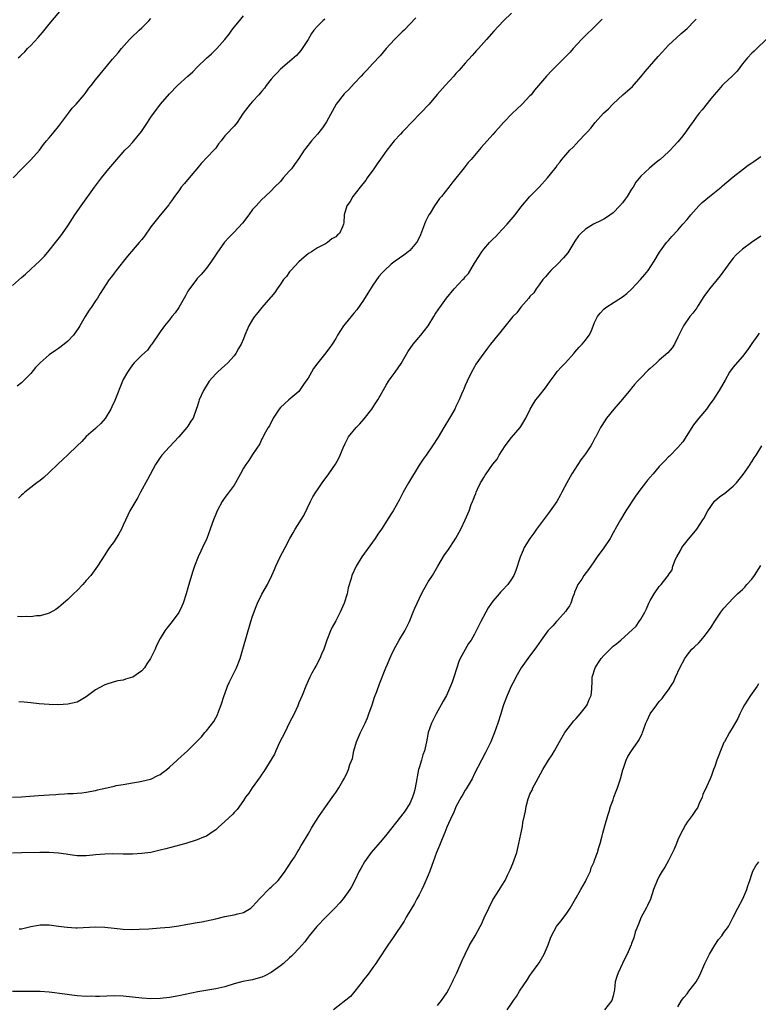
# Model space of a CAD drawing. Units: inches. Extents: x 2604000 to 2607000, y 1491000 to 1494000.
# Drawn here: x 2604781 to 2604940, y 1491636 to 1491849 of the extents above; entities that cross this region are included whole.
import ezdxf

# ---------------------------------------------------------------- set-up
doc = ezdxf.new("R2010")
doc.units = ezdxf.units.IN
doc.header["$MEASUREMENT"] = 0
doc.layers.add('LD26041491_10ft', color=101, linetype='Continuous')

msp = doc.modelspace()

# ---------------------------------------------------------------- linework, layer by layer
at = {"layer": 'LD26041491_10ft'}
for points, elevation in [([(2604887, 1491850.63), (2604885.28, 1491849), (2604883.2, 1491846.8), (2604881.63, 1491845), (2604879.85, 1491843), (2604879.43, 1491842.57), (2604879, 1491842.07), (2604878.48, 1491841.52), (2604877, 1491839.85), (2604875.69, 1491838.31), (2604875, 1491837.58), (2604874.52, 1491837), (2604872.67, 1491835), (2604870.95, 1491833.05), (2604869.19, 1491831), (2604867.34, 1491829), (2604865.35, 1491827), (2604865, 1491826.62), (2604864.19, 1491825.81), (2604863.44, 1491825), (2604863, 1491824.49), (2604861.66, 1491823), (2604860.02, 1491821), (2604859, 1491819.58), (2604857.97, 1491818.03), (2604857.22, 1491817), (2604857, 1491816.67), (2604855.78, 1491815), (2604855.48, 1491814.52), (2604854.3, 1491813), (2604852.67, 1491811), (2604852.09, 1491809.91), (2604851.4, 1491809), (2604850.83, 1491807), (2604850.72, 1491805.28), (2604850.65, 1491805), (2604850.43, 1491804.43), (2604849.77, 1491803), (2604849.33, 1491802.67), (2604849, 1491802.27), (2604848.16, 1491801.84), (2604847.2, 1491801), (2604846.76, 1491800.76), (2604845, 1491799.9), (2604843.71, 1491799), (2604843.25, 1491798.75), (2604843, 1491798.57), (2604842.12, 1491797.88), (2604841, 1491796.88), (2604839.27, 1491795), (2604839, 1491794.68), (2604838.29, 1491793.71), (2604837.7, 1491793), (2604837, 1491792.03), (2604836.29, 1491791), (2604835.82, 1491790.18), (2604835, 1491789.29), (2604834.88, 1491789.12), (2604832.97, 1491787), (2604832.11, 1491785.89), (2604831.41, 1491785), (2604831, 1491784.4), (2604830.2, 1491783), (2604829.31, 1491781), (2604829, 1491780.18), (2604828.48, 1491779), (2604827.91, 1491778.09), (2604827.36, 1491777), (2604827, 1491776.53), (2604825.6, 1491775), (2604825, 1491774.44), (2604824.23, 1491773.77), (2604823.39, 1491773), (2604823, 1491772.61), (2604821.58, 1491771), (2604821.34, 1491770.66), (2604820.36, 1491769), (2604819.45, 1491767), (2604819.33, 1491766.67), (2604819, 1491765.47), (2604818.88, 1491765.12), (2604818.11, 1491763), (2604817.64, 1491762.36), (2604817, 1491761.3), (2604816.77, 1491761), (2604815, 1491758.97), (2604813, 1491756.82), (2604811.37, 1491755), (2604811.2, 1491754.8), (2604811, 1491754.49), (2604810.38, 1491753.62), (2604810.01, 1491753), (2604808.23, 1491749.77), (2604806.74, 1491747), (2604806.12, 1491745.88), (2604804.45, 1491743), (2604803.97, 1491742.03), (2604803, 1491739.83), (2604802.61, 1491739), (2604802.04, 1491737.96), (2604801, 1491736.31), (2604800.02, 1491735), (2604799.6, 1491734.4), (2604799, 1491733.41), (2604797.42, 1491731), (2604795.95, 1491729), (2604795, 1491727.86), (2604794.22, 1491727), (2604793, 1491725.73), (2604792.21, 1491725), (2604791, 1491723.75), (2604790.05, 1491723), (2604789.52, 1491722.48), (2604789, 1491722.02), (2604788.41, 1491721.59), (2604787, 1491720.8), (2604786.77, 1491720.77), (2604785, 1491720.23), (2604784.25, 1491720.25), (2604783, 1491720.05), (2604782.1, 1491720.1), (2604781, 1491720.06), (2604780.12, 1491720.12)], 9840), ([(2604780.27, 1491841), (2604780.66, 1491841.34), (2604781, 1491841.68), (2604781.68, 1491842.32), (2604782.31, 1491843), (2604783, 1491843.69), (2604784.6, 1491845.4), (2604785, 1491845.88), (2604785.54, 1491846.46), (2604787, 1491848.29), (2604789.3, 1491851)], 9890), ([(2604779, 1491791.73), (2604781, 1491793.44), (2604781.81, 1491794.19), (2604783, 1491795.24), (2604784.93, 1491797.07), (2604785.92, 1491798.08), (2604787, 1491799.31), (2604788.37, 1491801), (2604789.51, 1491802.49), (2604789.87, 1491803), (2604791, 1491804.66), (2604792.52, 1491807), (2604793.89, 1491809), (2604796.78, 1491813), (2604798.29, 1491815), (2604799.9, 1491817), (2604801.59, 1491819), (2604803, 1491820.6), (2604803.37, 1491821), (2604804.19, 1491821.81), (2604805, 1491822.7), (2604805.26, 1491823), (2604806.92, 1491825.08), (2604808.22, 1491827), (2604809, 1491828.18), (2604811.06, 1491830.94), (2604813, 1491833.22), (2604814.77, 1491835), (2604817, 1491837.06), (2604818.04, 1491837.96), (2604819, 1491839), (2604821, 1491840.9), (2604822.11, 1491841.89), (2604823.14, 1491842.86), (2604823.28, 1491843), (2604825, 1491844.93), (2604825.9, 1491846.1), (2604826.52, 1491847), (2604827, 1491847.62), (2604828.13, 1491849), (2604829, 1491850.09)], 9870), ([(2604779, 1491680.97), (2604781, 1491681.05), (2604782.78, 1491681.22), (2604784.64, 1491681.36), (2604787, 1491681.51), (2604788.41, 1491681.59), (2604789, 1491681.64), (2604790.3, 1491681.7), (2604791, 1491681.76), (2604792.19, 1491681.81), (2604793, 1491681.89), (2604794.04, 1491681.96), (2604795, 1491682.07), (2604797, 1491682.44), (2604797.44, 1491682.56), (2604799.43, 1491683), (2604801, 1491683.39), (2604801.49, 1491683.49), (2604803, 1491683.77), (2604805, 1491684.07), (2604806.29, 1491684.29), (2604807, 1491684.44), (2604808.93, 1491684.93), (2604809.13, 1491685), (2604810.35, 1491685.65), (2604811, 1491685.94), (2604811.6, 1491686.4), (2604812.46, 1491687), (2604813, 1491687.46), (2604814.68, 1491689), (2604814.84, 1491689.16), (2604816.89, 1491691), (2604818.83, 1491693), (2604819.96, 1491694.04), (2604820.68, 1491695), (2604821, 1491695.33), (2604822.6, 1491697.4), (2604823, 1491698.14), (2604823.34, 1491698.66), (2604823.65, 1491699.65), (2604824.2, 1491701), (2604824.85, 1491703), (2604825, 1491703.38), (2604825.58, 1491705), (2604826.01, 1491705.99), (2604827.49, 1491709), (2604828.27, 1491711), (2604828.88, 1491713), (2604830.64, 1491719), (2604831, 1491720.17), (2604831.73, 1491722.27), (2604832.06, 1491723), (2604833, 1491724.93), (2604834.21, 1491727), (2604835.13, 1491729), (2604835.7, 1491730.3), (2604835.99, 1491731), (2604836.87, 1491732.87), (2604838.01, 1491735), (2604839.05, 1491737), (2604839.8, 1491738.2), (2604840.21, 1491739), (2604842.04, 1491741.96), (2604843.51, 1491745), (2604844.03, 1491745.97), (2604844.66, 1491747), (2604845, 1491747.52), (2604846.05, 1491749), (2604847.52, 1491751), (2604848.93, 1491753.07), (2604849.63, 1491754.37), (2604849.94, 1491755), (2604850.57, 1491756.57), (2604851, 1491757.53), (2604851.49, 1491758.51), (2604851.77, 1491759), (2604853.4, 1491761), (2604854.18, 1491761.82), (2604855.13, 1491762.87), (2604856.76, 1491765), (2604857, 1491765.34), (2604857.67, 1491766.33), (2604858.08, 1491767), (2604859.87, 1491770.13), (2604860.42, 1491771), (2604861, 1491771.84), (2604861.86, 1491773), (2604863.12, 1491774.88), (2604864.6, 1491777.4), (2604865.73, 1491779), (2604867.42, 1491781), (2604869.01, 1491783), (2604870.23, 1491785), (2604870.51, 1491785.49), (2604871.29, 1491786.71), (2604871.5, 1491787), (2604872.98, 1491789), (2604874.61, 1491791), (2604876.49, 1491793), (2604876.75, 1491793.25), (2604877, 1491793.57), (2604877.69, 1491794.31), (2604879, 1491796.59), (2604879.96, 1491798.04), (2604880.56, 1491799), (2604881, 1491799.62), (2604882.29, 1491801), (2604883, 1491801.73), (2604883.64, 1491802.36), (2604884.18, 1491803), (2604885, 1491803.82), (2604886.06, 1491805), (2604887.79, 1491807), (2604889, 1491808.67), (2604890.96, 1491811), (2604892.97, 1491813.03), (2604894.77, 1491815), (2604896.36, 1491817), (2604896.65, 1491817.35), (2604897, 1491817.85), (2604897.52, 1491818.48), (2604897.89, 1491819), (2604899.64, 1491821), (2604900.33, 1491821.67), (2604901, 1491822.4), (2604901.62, 1491823), (2604903, 1491824.54), (2604903.47, 1491825), (2604904.21, 1491825.79), (2604905.15, 1491827), (2604906.95, 1491829), (2604908.01, 1491829.99), (2604909, 1491831.05), (2604911.13, 1491833), (2604912.13, 1491833.87), (2604913.19, 1491834.81), (2604915, 1491836.86), (2604915.93, 1491838.07), (2604918.72, 1491841.28), (2604919.67, 1491842.33), (2604921, 1491843.72), (2604922.69, 1491845.31), (2604923.73, 1491846.27), (2604924.62, 1491847), (2604925, 1491847.34), (2604926.65, 1491849), (2604927, 1491849.4)], 9820), ([(2604779.14, 1491815), (2604781.07, 1491817), (2604783, 1491818.93), (2604784.84, 1491821), (2604785.77, 1491822.23), (2604786.39, 1491823), (2604787, 1491823.71), (2604788.04, 1491825), (2604789, 1491826.14), (2604789.67, 1491827), (2604791.18, 1491829), (2604791.93, 1491830.07), (2604792.83, 1491831), (2604794.54, 1491833), (2604795, 1491833.59), (2604795.58, 1491834.42), (2604796.07, 1491835), (2604797, 1491836.22), (2604800.69, 1491840.69), (2604801.91, 1491842.09), (2604802.64, 1491843), (2604804.38, 1491845), (2604804.69, 1491845.31), (2604806.42, 1491847), (2604807, 1491847.51), (2604808.54, 1491849), (2604809, 1491849.53)], 9880), ([(2604846.64, 1491849.36), (2604846.16, 1491849), (2604845, 1491847.85), (2604844.24, 1491847), (2604843.74, 1491846.26), (2604843, 1491845), (2604841.71, 1491843), (2604841.42, 1491842.58), (2604841, 1491842.08), (2604840.48, 1491841.52), (2604839, 1491840.18), (2604837, 1491838.56), (2604836.28, 1491837.72), (2604835.55, 1491837), (2604835, 1491836.38), (2604833.95, 1491835), (2604833.57, 1491834.43), (2604833, 1491833.8), (2604832.66, 1491833.34), (2604832.31, 1491833), (2604831, 1491831.56), (2604830.46, 1491831), (2604828.97, 1491829), (2604827.68, 1491827), (2604827, 1491826.21), (2604826.4, 1491825.6), (2604825.85, 1491825), (2604825, 1491824.13), (2604824.17, 1491823), (2604823.63, 1491822.37), (2604823, 1491821.47), (2604822.62, 1491821), (2604819.86, 1491818.14), (2604818.95, 1491817), (2604817.24, 1491815), (2604816.22, 1491813.78), (2604815.53, 1491813), (2604815, 1491812.21), (2604814.09, 1491811), (2604813.69, 1491810.31), (2604813, 1491809.45), (2604812.83, 1491809.17), (2604811, 1491806.95), (2604810.14, 1491805.86), (2604809, 1491804.44), (2604807.57, 1491802.43), (2604807, 1491801.67), (2604806.47, 1491801), (2604803.93, 1491798.07), (2604803.03, 1491797), (2604801.43, 1491795), (2604801, 1491794.41), (2604800.42, 1491793.58), (2604799.96, 1491793), (2604798.03, 1491790.03), (2604797.39, 1491789), (2604797, 1491788.44), (2604796.03, 1491787), (2604795.63, 1491786.37), (2604794.77, 1491785), (2604793.63, 1491783), (2604793.39, 1491782.61), (2604792.25, 1491781), (2604791, 1491779.7), (2604790.19, 1491779), (2604789, 1491778.12), (2604788.33, 1491777.67), (2604787, 1491776.71), (2604785.01, 1491775), (2604784.04, 1491773.96), (2604783, 1491772.7), (2604781.33, 1491771), (2604781, 1491770.7), (2604780.06, 1491769.94)], 9860), ([(2604866.32, 1491849.68), (2604863.77, 1491847), (2604863.39, 1491846.61), (2604861.71, 1491845), (2604859.88, 1491843), (2604858.58, 1491841.42), (2604857, 1491839.75), (2604856.31, 1491839), (2604855.7, 1491838.3), (2604855, 1491837.61), (2604854.47, 1491837), (2604853, 1491835.42), (2604851.85, 1491834.15), (2604851, 1491833.39), (2604850.81, 1491833.19), (2604849.08, 1491831), (2604847, 1491827.15), (2604846.12, 1491825.88), (2604845, 1491824.49), (2604843.7, 1491823), (2604842.54, 1491821.46), (2604842.18, 1491821), (2604841, 1491819.23), (2604840.08, 1491817.92), (2604839.38, 1491817), (2604839, 1491816.53), (2604837.62, 1491815), (2604837, 1491814.27), (2604835.74, 1491813), (2604835, 1491812.23), (2604833.72, 1491811), (2604833, 1491810.35), (2604832.36, 1491809.64), (2604831.73, 1491809), (2604831, 1491808.15), (2604830.17, 1491807), (2604828.81, 1491805.19), (2604827, 1491803.26), (2604825.85, 1491802.15), (2604824.89, 1491801.11), (2604823.25, 1491798.75), (2604822.12, 1491797), (2604821, 1491795.47), (2604819.87, 1491794.13), (2604819, 1491793.21), (2604818.83, 1491793), (2604817.2, 1491790.8), (2604817, 1491790.47), (2604816.48, 1491789.52), (2604816.15, 1491789), (2604815, 1491787), (2604814.2, 1491785.8), (2604813.5, 1491785), (2604813, 1491784.33), (2604811.9, 1491783), (2604811.54, 1491782.46), (2604811, 1491781.71), (2604810.73, 1491781.27), (2604809.47, 1491779.47), (2604809.16, 1491779), (2604809, 1491778.83), (2604808.23, 1491777.77), (2604807, 1491776.67), (2604805.38, 1491775), (2604805, 1491774.56), (2604804.36, 1491773.64), (2604803.89, 1491773), (2604803, 1491771.42), (2604802.8, 1491771), (2604801.16, 1491766.84), (2604800.54, 1491765.46), (2604800.29, 1491765), (2604799.05, 1491762.95), (2604798.17, 1491761.83), (2604797.24, 1491761), (2604797, 1491760.75), (2604795, 1491759.04), (2604794, 1491758), (2604793, 1491757.05), (2604791, 1491755.1), (2604789.93, 1491754.07), (2604788.88, 1491753.12), (2604787, 1491751.24), (2604785.83, 1491750.17), (2604785, 1491749.51), (2604784.28, 1491749), (2604783, 1491748.04), (2604781.71, 1491747), (2604781.34, 1491746.66), (2604781, 1491746.32), (2604780.31, 1491745.69)], 9850), ([(2604906.6, 1491849.4), (2604905, 1491847.73), (2604904.22, 1491847), (2604903.61, 1491846.39), (2604903, 1491845.82), (2604902.17, 1491845), (2604900.39, 1491843), (2604899.74, 1491842.26), (2604899, 1491841.47), (2604896.46, 1491839), (2604895.74, 1491838.26), (2604894.58, 1491837), (2604892.02, 1491833.98), (2604891.24, 1491833), (2604891, 1491832.74), (2604889.35, 1491831), (2604888.14, 1491829.86), (2604887.2, 1491829), (2604885.26, 1491827), (2604884.23, 1491825.77), (2604883.5, 1491825), (2604883, 1491824.42), (2604880.44, 1491821.56), (2604878.28, 1491819), (2604877.67, 1491818.33), (2604877, 1491817.46), (2604876.79, 1491817.21), (2604874.13, 1491813.87), (2604873.47, 1491813), (2604871.87, 1491811), (2604871.47, 1491810.53), (2604871, 1491809.92), (2604870.35, 1491809), (2604869.38, 1491807.38), (2604869.14, 1491807), (2604868.42, 1491805.58), (2604867.31, 1491802.69), (2604866.66, 1491801.34), (2604866.46, 1491801), (2604865, 1491799.32), (2604864.62, 1491799), (2604863.69, 1491798.31), (2604861.83, 1491797), (2604861, 1491796.35), (2604859.5, 1491795), (2604859, 1491794.46), (2604858.32, 1491793.68), (2604857, 1491791.81), (2604855.96, 1491790.04), (2604855, 1491788.55), (2604853.57, 1491786.43), (2604853, 1491785.8), (2604852.64, 1491785.36), (2604852.31, 1491785), (2604851, 1491783.46), (2604850.63, 1491783), (2604849.98, 1491782.02), (2604849.39, 1491781), (2604849, 1491780.28), (2604848.18, 1491779), (2604847.67, 1491778.32), (2604847, 1491777.37), (2604846.82, 1491777.18), (2604845.1, 1491775), (2604844.2, 1491773.8), (2604843.73, 1491773), (2604843, 1491771.71), (2604842.53, 1491771), (2604841.89, 1491770.11), (2604841.16, 1491769), (2604841, 1491768.81), (2604838.86, 1491767), (2604837, 1491765.31), (2604836.76, 1491765), (2604835.46, 1491763), (2604835.32, 1491762.68), (2604835, 1491762.15), (2604834.63, 1491761.37), (2604834.37, 1491761), (2604833.49, 1491759.49), (2604833.17, 1491758.83), (2604833, 1491758.53), (2604832.56, 1491757.44), (2604831, 1491755.12), (2604830.17, 1491753.83), (2604829.52, 1491753), (2604829, 1491752.2), (2604828.36, 1491751), (2604827.32, 1491749), (2604827, 1491748.51), (2604825.52, 1491746.48), (2604825, 1491745.82), (2604824.42, 1491745), (2604823.32, 1491743), (2604823, 1491742.23), (2604822.52, 1491741), (2604822.25, 1491740.25), (2604821.83, 1491739), (2604821.07, 1491737), (2604820.15, 1491735), (2604819.77, 1491734.23), (2604819.21, 1491733), (2604818.41, 1491731), (2604818.06, 1491729.94), (2604817.76, 1491729), (2604817, 1491726.27), (2604816.63, 1491725), (2604815.93, 1491723), (2604815.66, 1491722.34), (2604815, 1491720.95), (2604813.57, 1491719), (2604813, 1491718.26), (2604812.42, 1491717.58), (2604812, 1491717), (2604811, 1491715.35), (2604810.17, 1491713.83), (2604809.87, 1491713), (2604808.87, 1491711), (2604808.12, 1491709.88), (2604807.59, 1491709), (2604807, 1491708.34), (2604805.1, 1491707), (2604805, 1491706.95), (2604803.47, 1491706.53), (2604803, 1491706.35), (2604801.85, 1491706.15), (2604801, 1491705.95), (2604799, 1491705.33), (2604797, 1491704.22), (2604795, 1491702.72), (2604793.92, 1491702.08), (2604793, 1491701.58), (2604791, 1491701.1), (2604789, 1491701), (2604786.97, 1491701.03), (2604784.82, 1491701.18), (2604783, 1491701.38), (2604781.56, 1491701.56), (2604780.39, 1491701.61)], 9830), ([(2604942.16, 1491845), (2604940.09, 1491843), (2604939.55, 1491842.45), (2604939, 1491841.99), (2604938.1, 1491841), (2604937, 1491839.7), (2604935.88, 1491838.12), (2604934.74, 1491837), (2604933, 1491835.34), (2604932.62, 1491835), (2604931.88, 1491834.12), (2604930.84, 1491833), (2604930.15, 1491832.15), (2604928.26, 1491829.74), (2604927.62, 1491829), (2604927, 1491828.17), (2604926.2, 1491827), (2604925.68, 1491826.32), (2604924.74, 1491825), (2604923.79, 1491823.79), (2604923, 1491822.81), (2604922.13, 1491821.87), (2604921.37, 1491821), (2604921, 1491820.64), (2604919.17, 1491819), (2604919, 1491818.85), (2604917.96, 1491818.04), (2604916.89, 1491817.11), (2604915, 1491815.4), (2604913.91, 1491814.09), (2604913.31, 1491813), (2604913, 1491812.55), (2604912.06, 1491811), (2604911.61, 1491810.39), (2604911, 1491809.64), (2604910.44, 1491809), (2604909, 1491807.48), (2604907.56, 1491806.44), (2604907, 1491806.06), (2604906.25, 1491805.75), (2604904.9, 1491805.1), (2604904.73, 1491805), (2604903, 1491803.93), (2604902.01, 1491803), (2604901.54, 1491802.46), (2604900.7, 1491801.3), (2604899.18, 1491798.82), (2604898.29, 1491797.71), (2604897, 1491796.38), (2604895.5, 1491795), (2604895, 1491794.43), (2604894.37, 1491793.63), (2604893.78, 1491793), (2604893, 1491791.87), (2604892.35, 1491791), (2604891.84, 1491790.16), (2604891, 1491789.32), (2604890.76, 1491789), (2604889, 1491787.04), (2604888.16, 1491785.84), (2604887.33, 1491785), (2604885, 1491782.16), (2604884.5, 1491781.5), (2604884.04, 1491781), (2604882.44, 1491779), (2604881.85, 1491778.15), (2604881, 1491777.09), (2604879.33, 1491774.67), (2604879, 1491774.15), (2604878.36, 1491773), (2604877.39, 1491771), (2604877, 1491770.06), (2604876.7, 1491769.3), (2604876.55, 1491769), (2604876.19, 1491768.19), (2604875.7, 1491767), (2604875, 1491765.51), (2604874.75, 1491765), (2604873.61, 1491763), (2604873.37, 1491762.63), (2604872.61, 1491761.39), (2604872.39, 1491761), (2604871.12, 1491758.88), (2604869.94, 1491757), (2604868.53, 1491755), (2604867.89, 1491754.11), (2604867, 1491752.84), (2604864.69, 1491749), (2604863.54, 1491747), (2604862.72, 1491745.28), (2604861.43, 1491743), (2604861, 1491742.32), (2604860.47, 1491741.53), (2604858.85, 1491739), (2604858.08, 1491737.92), (2604857.51, 1491737), (2604854.63, 1491733), (2604853.38, 1491731), (2604852.48, 1491729), (2604852.3, 1491728.3), (2604851.69, 1491726.31), (2604851.43, 1491725), (2604850.83, 1491723), (2604849.97, 1491721), (2604849, 1491719.14), (2604848.24, 1491717.76), (2604847.84, 1491717), (2604847.06, 1491715), (2604846.4, 1491713), (2604845.91, 1491711.91), (2604845.57, 1491711), (2604844.68, 1491709.32), (2604844.47, 1491709), (2604843.84, 1491707.84), (2604843.4, 1491707), (2604843, 1491706.19), (2604842.48, 1491705), (2604841.69, 1491703), (2604841, 1491701.38), (2604840.76, 1491700.76), (2604839.98, 1491699), (2604839, 1491697.13), (2604837.95, 1491695), (2604836.8, 1491692.8), (2604836, 1491691), (2604835.71, 1491690.29), (2604833.44, 1491686.56), (2604833, 1491685.96), (2604832.63, 1491685.37), (2604830.92, 1491683), (2604830.17, 1491681.83), (2604829.46, 1491681), (2604829, 1491680.3), (2604827.65, 1491678.35), (2604827, 1491677.65), (2604826.71, 1491677.29), (2604825, 1491675.7), (2604823.54, 1491674.46), (2604823, 1491673.96), (2604822.46, 1491673.54), (2604821, 1491672.59), (2604820.33, 1491672.33), (2604819, 1491671.76), (2604816.51, 1491671), (2604814.4, 1491670.4), (2604812.19, 1491669.81), (2604811, 1491669.51), (2604808.94, 1491669.06), (2604807, 1491668.81), (2604805, 1491668.66), (2604804.64, 1491668.65), (2604803, 1491668.64), (2604800.7, 1491668.7), (2604799, 1491668.69), (2604797, 1491668.52), (2604796.45, 1491668.45), (2604795, 1491668.3), (2604794.27, 1491668.27), (2604793, 1491668.29), (2604791, 1491668.57), (2604790.65, 1491668.65), (2604789, 1491668.88), (2604787, 1491669.01), (2604784.98, 1491669.02), (2604781, 1491668.97), (2604779, 1491668.91)], 9810), ([(2604780.47, 1491652.47), (2604781, 1491652.53), (2604783, 1491653.02), (2604784.67, 1491653.33), (2604785, 1491653.38), (2604787, 1491653.39), (2604789, 1491653.11), (2604790.83, 1491652.83), (2604792.74, 1491652.74), (2604793, 1491652.73), (2604797, 1491652.96), (2604799, 1491652.88), (2604801, 1491652.65), (2604803, 1491652.45), (2604805, 1491652.39), (2604806.42, 1491652.42), (2604808.53, 1491652.53), (2604811, 1491652.71), (2604813, 1491652.88), (2604814.01, 1491653), (2604815, 1491653.14), (2604816.57, 1491653.43), (2604817, 1491653.49), (2604819, 1491653.87), (2604819.97, 1491654.03), (2604823, 1491654.69), (2604825, 1491655.16), (2604827, 1491655.53), (2604827.77, 1491655.77), (2604829, 1491656.04), (2604830.58, 1491657), (2604831, 1491657.34), (2604831.79, 1491658.21), (2604832.48, 1491659), (2604834.73, 1491661.27), (2604835, 1491661.5), (2604836.52, 1491663), (2604837, 1491663.59), (2604838.07, 1491665), (2604838.43, 1491665.57), (2604839, 1491666.42), (2604839.21, 1491666.79), (2604839.36, 1491667), (2604840.04, 1491668.04), (2604840.63, 1491669), (2604841, 1491669.61), (2604841.48, 1491670.52), (2604841.82, 1491671), (2604843, 1491672.96), (2604843.73, 1491674.27), (2604844.18, 1491675), (2604845.47, 1491677), (2604847, 1491679.22), (2604848.6, 1491681.4), (2604849, 1491682.02), (2604849.67, 1491683), (2604850.53, 1491684.53), (2604850.88, 1491685.12), (2604851, 1491685.38), (2604851.55, 1491686.45), (2604851.76, 1491687), (2604852.04, 1491688.04), (2604852.61, 1491689.38), (2604852.91, 1491691), (2604853.5, 1491693), (2604854.35, 1491695), (2604855.34, 1491697), (2604855.84, 1491698.16), (2604856.17, 1491699), (2604856.84, 1491701), (2604857.36, 1491702.64), (2604857.88, 1491703.88), (2604858.45, 1491705.55), (2604859.81, 1491709), (2604860.21, 1491709.79), (2604860.66, 1491711), (2604861, 1491711.69), (2604861.59, 1491713), (2604862.72, 1491715), (2604863.92, 1491717), (2604864.29, 1491717.71), (2604864.91, 1491719), (2604865.74, 1491721), (2604866.13, 1491721.87), (2604866.61, 1491723), (2604867.56, 1491725), (2604868.04, 1491725.96), (2604869, 1491727.57), (2604869.9, 1491729), (2604871.04, 1491730.96), (2604872.53, 1491733.47), (2604873, 1491734.06), (2604873.37, 1491734.63), (2604873.65, 1491735), (2604874.98, 1491737.02), (2604876.03, 1491739), (2604877, 1491741), (2604877.83, 1491743), (2604878.3, 1491744.3), (2604878.59, 1491745), (2604878.73, 1491745.27), (2604879, 1491746.04), (2604879.28, 1491746.72), (2604879.37, 1491747), (2604879.64, 1491747.64), (2604880.29, 1491749), (2604880.57, 1491749.43), (2604881, 1491750.2), (2604881.34, 1491750.66), (2604881.53, 1491751), (2604883, 1491753.06), (2604883.88, 1491754.12), (2604884.37, 1491755), (2604885, 1491756), (2604885.67, 1491757), (2604887, 1491758.85), (2604888.87, 1491761), (2604889, 1491761.19), (2604889.72, 1491762.28), (2604890.11, 1491763), (2604891.06, 1491765), (2604891.78, 1491766.22), (2604892.31, 1491767), (2604893, 1491767.82), (2604894.4, 1491769.6), (2604895.39, 1491771), (2604896.46, 1491772.46), (2604896.91, 1491773.09), (2604897.85, 1491774.15), (2604898.71, 1491775), (2604900.51, 1491777), (2604900.72, 1491777.28), (2604901.65, 1491778.35), (2604902.3, 1491779), (2604903, 1491779.87), (2604903.8, 1491781), (2604904.22, 1491781.78), (2604905, 1491783.69), (2604905.64, 1491785), (2604906.23, 1491785.77), (2604907, 1491786.63), (2604907.43, 1491787), (2604911, 1491789.26), (2604911.99, 1491790.01), (2604913, 1491790.92), (2604914.96, 1491793), (2604915.86, 1491794.14), (2604916.62, 1491795), (2604917.92, 1491797), (2604919.04, 1491798.96), (2604920.56, 1491801), (2604921, 1491801.48), (2604921.69, 1491802.31), (2604923, 1491803.68), (2604924.12, 1491805), (2604925, 1491805.99), (2604925.79, 1491807), (2604927.57, 1491809), (2604928.3, 1491809.7), (2604929.87, 1491811), (2604932.36, 1491813), (2604932.69, 1491813.31), (2604935, 1491815.22), (2604937.19, 1491817), (2604938.21, 1491817.79), (2604939, 1491818.25), (2604939.43, 1491818.57), (2604941, 1491819.62)], 9800), ([(2604941, 1491802.44), (2604938.98, 1491801.02), (2604937, 1491799.58), (2604936.34, 1491799), (2604935.66, 1491798.34), (2604935, 1491797.61), (2604934.51, 1491797), (2604932.17, 1491793.83), (2604929.84, 1491791), (2604928.64, 1491789.36), (2604927.41, 1491787.41), (2604927.1, 1491786.9), (2604926.26, 1491785.74), (2604925.62, 1491785), (2604924.22, 1491783), (2604923.83, 1491782.17), (2604923.21, 1491781), (2604923, 1491780.52), (2604922.28, 1491779), (2604921.78, 1491778.22), (2604920.87, 1491777.13), (2604919, 1491775.56), (2604918.4, 1491775), (2604917, 1491773.76), (2604916.61, 1491773.39), (2604915, 1491771.78), (2604914.26, 1491771), (2604913.66, 1491770.34), (2604913, 1491769.52), (2604912.75, 1491769.25), (2604911, 1491767.1), (2604909.17, 1491765), (2604907.55, 1491763), (2604906.57, 1491761.43), (2604906.28, 1491761), (2604905.53, 1491759.53), (2604905.25, 1491759), (2604905.15, 1491758.85), (2604905, 1491758.54), (2604904.46, 1491757.54), (2604904.18, 1491757), (2604903, 1491755.28), (2604902.82, 1491755), (2604901.99, 1491754.01), (2604900.07, 1491751), (2604899.68, 1491750.32), (2604899, 1491749), (2604897.94, 1491747), (2604897.59, 1491746.41), (2604896.8, 1491745), (2604895.41, 1491743), (2604895, 1491742.49), (2604892.41, 1491739), (2604891.84, 1491738.16), (2604890.98, 1491737), (2604889.77, 1491735), (2604889.54, 1491734.46), (2604888.91, 1491732.91), (2604887.96, 1491730.04), (2604887.51, 1491729), (2604887, 1491728.15), (2604886.2, 1491727), (2604885, 1491725.75), (2604884.65, 1491725.35), (2604884.38, 1491725), (2604883, 1491723.42), (2604882, 1491722), (2604881.44, 1491721), (2604880.38, 1491719), (2604879.39, 1491717), (2604879, 1491716.26), (2604878.26, 1491715), (2604877.74, 1491714.26), (2604877, 1491712.99), (2604875.94, 1491711), (2604875.64, 1491710.36), (2604875.18, 1491709), (2604874.55, 1491707), (2604874.15, 1491705.85), (2604873.83, 1491705), (2604872.93, 1491703), (2604872.26, 1491701.74), (2604871.83, 1491701), (2604870.71, 1491699), (2604870.14, 1491697.86), (2604869.73, 1491697), (2604869.01, 1491695), (2604868.62, 1491693), (2604868.17, 1491691), (2604867.86, 1491690.14), (2604867.53, 1491689), (2604867, 1491687.33), (2604866.91, 1491687), (2604866.59, 1491685.41), (2604866.52, 1491685), (2604866.16, 1491683), (2604865.93, 1491682.07), (2604865.57, 1491681), (2604865, 1491679.64), (2604864.61, 1491679), (2604863.97, 1491678.03), (2604863, 1491676.71), (2604860.03, 1491673), (2604859, 1491671.77), (2604856.63, 1491669), (2604855.18, 1491667), (2604854.41, 1491665.59), (2604854.05, 1491665), (2604853.09, 1491663), (2604852.38, 1491661.62), (2604852.04, 1491661), (2604850.62, 1491659), (2604849.87, 1491658.13), (2604848.82, 1491657), (2604846.84, 1491655), (2604844.91, 1491653), (2604843.22, 1491651), (2604843, 1491650.72), (2604842.3, 1491649.7), (2604841.62, 1491649), (2604841, 1491648.27), (2604839.81, 1491647), (2604839.44, 1491646.56), (2604839, 1491646.2), (2604837.64, 1491645), (2604837, 1491644.5), (2604835, 1491643.04), (2604833.65, 1491642.35), (2604833, 1491642.05), (2604832.17, 1491641.83), (2604831, 1491641.5), (2604830.57, 1491641.43), (2604828.91, 1491641.09), (2604827, 1491640.59), (2604825, 1491639.97), (2604823, 1491639.49), (2604819.12, 1491638.88), (2604815, 1491638.01), (2604813, 1491637.66), (2604811, 1491637.42), (2604809, 1491637.34), (2604807, 1491637.49), (2604805, 1491637.74), (2604803, 1491637.93), (2604801, 1491637.97), (2604797.87, 1491637.87), (2604797, 1491637.86), (2604796.1, 1491637.9), (2604795, 1491637.89), (2604793, 1491638.04), (2604791.85, 1491638.15), (2604790.37, 1491638.37), (2604787, 1491638.77), (2604785, 1491638.92), (2604782.95, 1491638.95), (2604781, 1491638.92), (2604779, 1491638.97)], 9790), ([(2604940.61, 1491781.39), (2604940.29, 1491781), (2604939, 1491779.18), (2604938.14, 1491777.86), (2604937, 1491776.38), (2604935.42, 1491774.58), (2604935, 1491774.05), (2604934.22, 1491773), (2604933.26, 1491771.26), (2604931.99, 1491769), (2604931, 1491767.54), (2604930.66, 1491767), (2604929.93, 1491766.06), (2604929.21, 1491765), (2604927.54, 1491763), (2604927, 1491762.29), (2604926.43, 1491761.57), (2604926.04, 1491761), (2604924.08, 1491757.92), (2604923, 1491756.65), (2604921.18, 1491754.82), (2604921, 1491754.66), (2604920.22, 1491753.78), (2604919, 1491752.53), (2604917.68, 1491751), (2604917, 1491750.26), (2604916.42, 1491749.58), (2604915.99, 1491749), (2604915, 1491747.76), (2604913.87, 1491746.13), (2604911.79, 1491743), (2604910.57, 1491741), (2604909.47, 1491739), (2604909.32, 1491738.68), (2604909, 1491738.17), (2604908.35, 1491737), (2604907.01, 1491734.99), (2604905.58, 1491733), (2604905, 1491732.12), (2604904.18, 1491731), (2604903.71, 1491730.29), (2604902.7, 1491729), (2604902.2, 1491728.2), (2604901.4, 1491727), (2604901, 1491726.16), (2604900.67, 1491725.33), (2604900.59, 1491725), (2604900.32, 1491724.32), (2604899.82, 1491723), (2604899.58, 1491722.42), (2604899, 1491721.61), (2604898.77, 1491721.23), (2604897, 1491719.22), (2604896.76, 1491719), (2604895.93, 1491718.07), (2604894.91, 1491717), (2604893.44, 1491715), (2604892.46, 1491713.54), (2604890.52, 1491711), (2604889.11, 1491709), (2604887.95, 1491707), (2604887.65, 1491706.35), (2604886.92, 1491705), (2604886.06, 1491703), (2604885.32, 1491701), (2604885, 1491700.04), (2604884.7, 1491699), (2604884.06, 1491697), (2604883.33, 1491695), (2604882.52, 1491693), (2604881.37, 1491690.63), (2604880.49, 1491689), (2604879, 1491686.09), (2604878.47, 1491685), (2604877.21, 1491682.79), (2604877, 1491682.48), (2604876.46, 1491681.54), (2604876.13, 1491681), (2604875, 1491678.9), (2604874.43, 1491677.57), (2604874.15, 1491677), (2604873, 1491674.51), (2604872.62, 1491673.38), (2604872, 1491672), (2604871.46, 1491670.54), (2604871, 1491669.53), (2604870.78, 1491669), (2604870.07, 1491667), (2604869.81, 1491666.19), (2604869.35, 1491665), (2604869, 1491664.15), (2604868.06, 1491661.94), (2604867.59, 1491661), (2604867, 1491659.88), (2604866.56, 1491659), (2604866.02, 1491657.98), (2604864.24, 1491655), (2604863.81, 1491654.19), (2604861.4, 1491650.6), (2604860.27, 1491649), (2604858.19, 1491645.81), (2604857.63, 1491645), (2604857, 1491644.14), (2604856.2, 1491643), (2604855.69, 1491642.31), (2604855, 1491641.45), (2604854.69, 1491641), (2604853.09, 1491639), (2604852.14, 1491637.86), (2604848.46, 1491635)], 9780), ([(2604871, 1491635.92), (2604871.87, 1491637), (2604873, 1491638.67), (2604873.42, 1491639.42), (2604874.23, 1491641), (2604874.46, 1491641.54), (2604875.2, 1491643), (2604876.37, 1491645.63), (2604876.96, 1491647), (2604877.95, 1491649), (2604878.34, 1491649.66), (2604879.18, 1491651), (2604880.24, 1491653), (2604880.49, 1491653.51), (2604881.1, 1491654.9), (2604882.09, 1491657), (2604883, 1491658.78), (2604884.43, 1491661), (2604884.65, 1491661.35), (2604885, 1491661.99), (2604885.61, 1491663), (2604886.15, 1491664.15), (2604886.71, 1491665.29), (2604887.33, 1491666.67), (2604888.15, 1491669), (2604888.63, 1491671), (2604889.02, 1491673), (2604889.36, 1491674.64), (2604889.49, 1491675.49), (2604889.81, 1491677), (2604890.04, 1491677.96), (2604890.2, 1491679), (2604890.64, 1491680.64), (2604890.75, 1491681), (2604891, 1491681.62), (2604891.46, 1491682.54), (2604891.65, 1491683), (2604892.33, 1491684.33), (2604893.82, 1491687), (2604895.05, 1491689), (2604895.81, 1491690.19), (2604896.29, 1491691), (2604897.4, 1491693), (2604898.56, 1491695), (2604900.49, 1491697.51), (2604901, 1491698.04), (2604901.44, 1491698.56), (2604901.87, 1491699), (2604903, 1491700.44), (2604903.42, 1491701), (2604903.84, 1491702.16), (2604904.26, 1491703), (2604904.39, 1491704.39), (2604904.42, 1491705), (2604904.45, 1491705.55), (2604904.48, 1491707), (2604905.11, 1491709), (2604905.84, 1491710.16), (2604906.42, 1491711), (2604907, 1491711.67), (2604909, 1491713.66), (2604909.78, 1491714.22), (2604910.67, 1491715), (2604913.98, 1491718.02), (2604914.67, 1491719), (2604915, 1491719.52), (2604915.87, 1491721), (2604916.23, 1491721.77), (2604916.74, 1491723), (2604917, 1491723.56), (2604917.91, 1491725), (2604919, 1491726.58), (2604919.21, 1491726.79), (2604919.4, 1491727), (2604920.7, 1491728.7), (2604920.97, 1491729.03), (2604921, 1491729.09), (2604921.79, 1491730.21), (2604921.96, 1491731), (2604922.54, 1491732.54), (2604922.76, 1491733), (2604923.59, 1491734.41), (2604923.89, 1491735), (2604925, 1491736.48), (2604927.14, 1491739), (2604928.45, 1491741), (2604928.66, 1491741.34), (2604929.5, 1491743), (2604930.95, 1491745.05), (2604932.02, 1491745.98), (2604933.19, 1491746.81), (2604935, 1491748.29), (2604935.7, 1491749), (2604936.29, 1491749.71), (2604937.17, 1491750.83), (2604938.63, 1491753), (2604938.76, 1491753.24), (2604939, 1491753.59), (2604939.54, 1491754.46), (2604939.99, 1491755), (2604941.21, 1491757)], 9770), ([(2604886.09, 1491635), (2604887, 1491636.34), (2604887.43, 1491637), (2604888.13, 1491637.87), (2604888.74, 1491639), (2604890.45, 1491641.55), (2604891, 1491642.39), (2604891.42, 1491643), (2604892.6, 1491644.6), (2604893, 1491645.17), (2604894.1, 1491647), (2604894.95, 1491649.05), (2604895.48, 1491650.52), (2604895.67, 1491651), (2604896.76, 1491653), (2604897, 1491653.33), (2604897.76, 1491654.24), (2604899, 1491655.92), (2604899.69, 1491657), (2604900.87, 1491659), (2604901, 1491659.2), (2604901.99, 1491661), (2604903, 1491662.75), (2604903.28, 1491663.28), (2604904.08, 1491665), (2604904.29, 1491665.71), (2604904.88, 1491667), (2604905, 1491667.37), (2604905.59, 1491669), (2604905.89, 1491670.11), (2604906.19, 1491671), (2604906.65, 1491672.65), (2604906.78, 1491673.22), (2604907.19, 1491674.81), (2604907.83, 1491677), (2604908.13, 1491677.87), (2604908.47, 1491679), (2604909, 1491680.39), (2604909.19, 1491681), (2604909.68, 1491682.32), (2604909.92, 1491683), (2604910.57, 1491685), (2604911.11, 1491686.89), (2604911.24, 1491687.24), (2604911.86, 1491689), (2604912.22, 1491689.78), (2604913, 1491691.06), (2604914.39, 1491693), (2604914.61, 1491693.39), (2604915, 1491694.22), (2604915.27, 1491694.73), (2604915.38, 1491695), (2604915.57, 1491695.57), (2604916.1, 1491697), (2604916.41, 1491697.59), (2604917.03, 1491699), (2604918.44, 1491701), (2604919, 1491701.71), (2604919.64, 1491702.36), (2604920.08, 1491703), (2604921, 1491704.23), (2604921.49, 1491705), (2604922.09, 1491705.91), (2604922.51, 1491707), (2604923.44, 1491709), (2604924.5, 1491711), (2604925, 1491711.71), (2604926.05, 1491713), (2604926.55, 1491713.45), (2604927.58, 1491714.42), (2604928.03, 1491715), (2604929, 1491716.14), (2604930.21, 1491717.79), (2604931, 1491719.12), (2604932.33, 1491721), (2604933, 1491721.91), (2604933.94, 1491723), (2604935, 1491724.04), (2604935.93, 1491725), (2604936.48, 1491725.52), (2604937, 1491725.92), (2604937.54, 1491726.46), (2604937.97, 1491727), (2604939, 1491728.16), (2604939.62, 1491729), (2604941, 1491731.14)], 9760), ([(2604940.5, 1491705.5), (2604940.15, 1491705), (2604938.73, 1491703), (2604937.42, 1491701), (2604937, 1491700.21), (2604936.42, 1491699), (2604935.99, 1491698.01), (2604935, 1491696.27), (2604934.21, 1491695), (2604933.09, 1491693), (2604933, 1491692.82), (2604932.21, 1491691), (2604931.89, 1491690.11), (2604931.44, 1491689), (2604931, 1491687.62), (2604930.76, 1491687), (2604930.31, 1491685.69), (2604930.02, 1491685), (2604929.23, 1491683.23), (2604928.45, 1491681.55), (2604928.26, 1491681), (2604927.66, 1491679.66), (2604927.28, 1491678.72), (2604927, 1491678.33), (2604926.12, 1491677), (2604925, 1491675.57), (2604924.65, 1491675), (2604924.06, 1491673.94), (2604923.6, 1491673), (2604923, 1491671.75), (2604922.69, 1491671), (2604922.22, 1491669.78), (2604921, 1491667.28), (2604920.18, 1491665.82), (2604919.64, 1491665), (2604919, 1491663.87), (2604918.54, 1491663), (2604917.78, 1491661), (2604917.06, 1491658.94), (2604916.44, 1491657.56), (2604916.15, 1491657), (2604915.09, 1491655), (2604914.51, 1491653.49), (2604914.26, 1491653), (2604913.79, 1491651.79), (2604913.47, 1491650.53), (2604913, 1491649.32), (2604912.93, 1491649.07), (2604912.05, 1491647), (2604911.65, 1491646.35), (2604911.06, 1491645), (2604910.09, 1491643), (2604909.79, 1491642.21), (2604909.47, 1491641), (2604909.3, 1491639.3), (2604909.24, 1491639), (2604909, 1491637.97), (2604908.71, 1491637), (2604907.13, 1491635)], 9750), ([(2604923, 1491635.63), (2604923.79, 1491637), (2604924.33, 1491637.67), (2604925, 1491638.44), (2604925.41, 1491639), (2604926.98, 1491641.02), (2604927.68, 1491642.32), (2604928.02, 1491643), (2604928.88, 1491645), (2604929.58, 1491646.42), (2604929.89, 1491647), (2604931, 1491648.94), (2604931.83, 1491650.17), (2604932.54, 1491651), (2604933, 1491651.69), (2604933.94, 1491653), (2604935, 1491655.04), (2604935.96, 1491657), (2604937.08, 1491659), (2604937.97, 1491661), (2604938.18, 1491661.82), (2604938.59, 1491663), (2604939, 1491664.37), (2604939.24, 1491665), (2604939.87, 1491666.13), (2604940.53, 1491667)], 9740)]:
    msp.add_lwpolyline(points, dxfattribs=dict(at, elevation=elevation))

doc.saveas('drawing.dxf')
